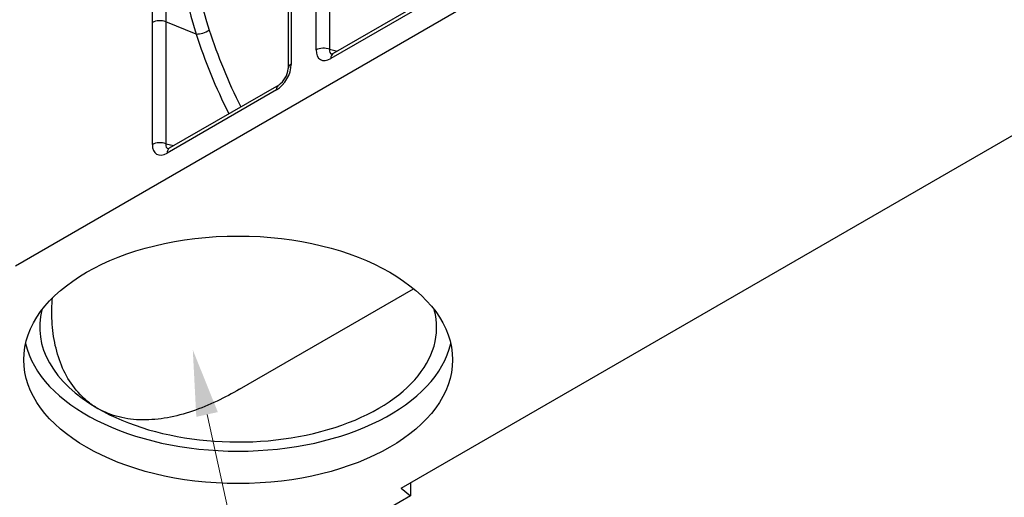
# Model space of a CAD drawing. Units: millimetres. Extents: x 0 to 446, y 0 to 308.
# Drawn here: x 43 to 80, y 231 to 249 of the extents above; entities that cross this region are included whole.
import ezdxf

# ---------------------------------------------------------------- set-up
doc = ezdxf.new("R2010")
doc.units = ezdxf.units.MM
doc.layers.add('2018-09-05_AKVFD', color=7, linetype='Continuous')
doc.layers.add('Predeterminado', color=7, linetype='Continuous')

# ---------------------------------------------------------------- blocks, each defined once
blk = doc.blocks.new('SE4')
at = {"layer": '2018-09-05_AKVFD', "color": 7, "linetype": 'Continuous'}
for p, q in [((39.424, 200.177), (79.23, 223.159)), ((53.99, 191.767), (93.796, 214.749)), ((50.779, 208.326), (50.779, 212.938)), ((51.291, 212.964), (51.291, 208.352)), ((49.722, 212.232), (49.722, 207.621)), ((49.839, 212.395), (49.839, 207.784)), ((55.552, 210.574), (51.419, 208.188)), ((55.47, 210.391), (51.336, 208.005)), ((44.592, 204.754), (44.592, 209.366)), ((46.246, 208.93), (45.104, 209.391)), ((45.104, 209.391), (45.104, 204.78)), ((51.291, 208.352), (51.586, 208.284)), ((49.365, 207.002), (45.232, 204.616)), ((49.282, 206.819), (45.149, 204.433)), ((45.104, 204.78), (45.399, 204.712)), ((47.887, 195.51), (54.465, 199.308)), ((54.34, 191.968), (54.34, 191.478)), ((53.99, 191.767), (54.34, 191.478)), ((54.34, 191.478), (41.188, 183.885))]:
    blk.add_line(p, q, dxfattribs=at)
for centre, radius, start, end in [((56.838, 212.435), 11.157, 169.712, 198.3115), ((56.762, 212.451), 10.573, 169.5433, 198.6074), ((48.897, 207.685), 0.828, 304.4597, 355.5403)]:
    blk.add_arc(centre, radius, start, end, dxfattribs=at)
for centre, major_axis, ratio, start_param, end_param in [((44.875, 209.202), (0.4, 0), 0.57735, 0.959931, 2.356194), ((46.476, 209.119), (-0.381, -0.123), 0.379508, 0.808016, 2.214874), ((59.693, 208.291), (-11.284, 13.195), 0.666532, 1.010635, 1.20988), ((59.922, 208.48), (-11.094, 12.837), 0.668246, 1.006768, 1.203254), ((51.062, 208.163), (0.4, 0), 0.57735, 0.959931, 2.356194), ((51.636, 208.515), (0.309, 0.321), 0.506522, 2.495939, 3.433689), ((51.353, 208.678), (0.412, 0.714), 0.560196, 2.371274, 3.911912), ((51.619, 207.841), (0.2, -0.346), 0.57735, 3.141593, 3.926991), ((49.265, 207.472), (-0.4, -0.693), 0.59503, 0.800477, 2.341115), ((50.122, 207.621), (0.4, 0), 0.57735, 2.356194, 3.141354), ((49.565, 206.656), (0.2, -0.346), 0.57735, 3.148397, 3.926991), ((44.875, 204.591), (0.4, 0), 0.57735, 0.959931, 2.356194), ((45.166, 205.106), (0.412, 0.714), 0.560196, 2.371274, 3.911912), ((45.449, 204.943), (0.309, 0.321), 0.506522, 2.495939, 3.433689), ((45.432, 204.269), (0.2, -0.346), 0.57735, 3.141593, 3.926991), ((47.834, 197.847), (7.5, 0), 0.57735, 2.988257, 3.926991), ((47.834, 197.847), (-7.5, 0), 0.57735, 0.785398, 3.294928), ((47.834, 197.847), (8.1, 0), 0.57735, 3.272915, 6.151862)]:
    blk.add_ellipse(centre, major_axis=major_axis, ratio=ratio, start_param=start_param, end_param=end_param, dxfattribs=at)
blk.add_ellipse((47.834, 196.622), major_axis=(8.1, 0), ratio=0.57735, dxfattribs=at)
for points, knots in [([(44.592, 209.366), (44.592, 210.161), (44.625, 210.971), (44.762, 212.622), (44.866, 213.464), (45.102, 214.761), (45.194, 215.199), (45.413, 216.077), (45.54, 216.517), (45.777, 217.184), (45.864, 217.408), (46.06, 217.853), (46.168, 218.072), (46.415, 218.497), (46.553, 218.702), (46.787, 218.973), (46.87, 219.057), (47.038, 219.203), (47.126, 219.267), (47.386, 219.419), (47.56, 219.467), (47.794, 219.468), (47.868, 219.457), (48.008, 219.417), (48.073, 219.389), (48.258, 219.286), (48.368, 219.19), (48.563, 218.974), (48.65, 218.852), (48.809, 218.59), (48.881, 218.448), (49.013, 218.156), (49.072, 218.004), (49.237, 217.536), (49.328, 217.208), (49.562, 216.191), (49.668, 215.466), (49.807, 213.965), (49.839, 213.191), (49.839, 212.395)], [0, 0, 0, 0, 0.125, 0.125, 0.25, 0.25, 0.3125, 0.3125, 0.375, 0.375, 0.40625, 0.40625, 0.4375, 0.4375, 0.46875, 0.46875, 0.484375, 0.484375, 0.5, 0.5, 0.53125, 0.53125, 0.546875, 0.546875, 0.5625, 0.5625, 0.59375, 0.59375, 0.625, 0.625, 0.65625, 0.65625, 0.6875, 0.6875, 0.75, 0.75, 0.875, 0.875, 1, 1, 1, 1]), ([(48.367, 218.736), (48.341, 218.76), (48.315, 218.782), (48.179, 218.885), (48.06, 218.946), (47.849, 218.976), (47.774, 218.975), (47.616, 218.943), (47.534, 218.912), (47.369, 218.817), (47.286, 218.753), (47.129, 218.605), (47.054, 218.519), (46.844, 218.249), (46.722, 218.045), (46.507, 217.635), (46.412, 217.424), (46.241, 217.001), (46.166, 216.79), (45.958, 216.161), (45.845, 215.745), (45.649, 214.916), (45.566, 214.502), (45.355, 213.278), (45.26, 212.481), (45.134, 210.915), (45.104, 210.145), (45.104, 209.391)], [0.4295862, 0.4295862, 0.4295862, 0.4295862, 0.4375, 0.4375, 0.46875, 0.46875, 0.484375, 0.484375, 0.5, 0.5, 0.515625, 0.515625, 0.53125, 0.53125, 0.5625, 0.5625, 0.59375, 0.59375, 0.625, 0.625, 0.6875, 0.6875, 0.75, 0.75, 0.875, 0.875, 1, 1, 1, 1]), ([(51.419, 208.188), (51.41, 208.183), (51.389, 208.171), (51.367, 208.165), (51.363, 208.164), (51.363, 208.164)], [0, 0, 0, 0, 0.1471883, 0.4133488, 0.5846198, 0.5846198, 0.5846198, 0.5846198]), ([(45.232, 204.616), (45.223, 204.611), (45.201, 204.599), (45.18, 204.593), (45.176, 204.592), (45.176, 204.592)], [0, 0, 0, 0, 0.1471883, 0.4133488, 0.5846198, 0.5846198, 0.5846198, 0.5846198]), ([(42.531, 194.785), (42.407, 194.857), (42.286, 194.939), (42.062, 195.116), (41.957, 195.212), (41.662, 195.521), (41.49, 195.759), (41.208, 196.272), (41.096, 196.546), (40.925, 197.126), (40.866, 197.428), (40.798, 198.039), (40.788, 198.35), (40.802, 198.759), (40.807, 198.853), (40.814, 198.947)], [0, 0, 0, 0, 0.0625, 0.0625, 0.125, 0.125, 0.25, 0.25, 0.375, 0.375, 0.5, 0.5, 0.625, 0.625, 0.6620272, 0.6620272, 0.6620272, 0.6620272]), ([(47.887, 195.51), (47.607, 195.348), (47.321, 195.197), (46.728, 194.917), (46.419, 194.789), (45.794, 194.577), (45.477, 194.492), (44.845, 194.377), (44.534, 194.348), (43.921, 194.354), (43.616, 194.39), (43.048, 194.534), (42.781, 194.641), (42.531, 194.785)], [0.2582182, 0.2582182, 0.2582182, 0.2582182, 0.375, 0.375, 0.5, 0.5, 0.625, 0.625, 0.75, 0.75, 0.875, 0.875, 1, 1, 1, 1])]:
    blk.add_open_spline(points, degree=3, knots=knots, dxfattribs=at)

msp = doc.modelspace()

# ---------------------------------------------------------------- linework, layer by layer
at = {"color": 154, "lineweight": 15}
msp.add_lwpolyline([(49.886, 234.438), (51.76, 225.94), (65.101, 221.153), (67.601, 221.153)], dxfattribs=at)
msp.add_solid([(49.479, 234.348), (49.347, 236.879), (50.293, 234.528)], dxfattribs=at)

# ---------------------------------------------------------------- block references
at = {"layer": 'Predeterminado'}
msp.add_blockref('SE4', (3.227, 39.882), dxfattribs=at)

doc.saveas('drawing.dxf')
